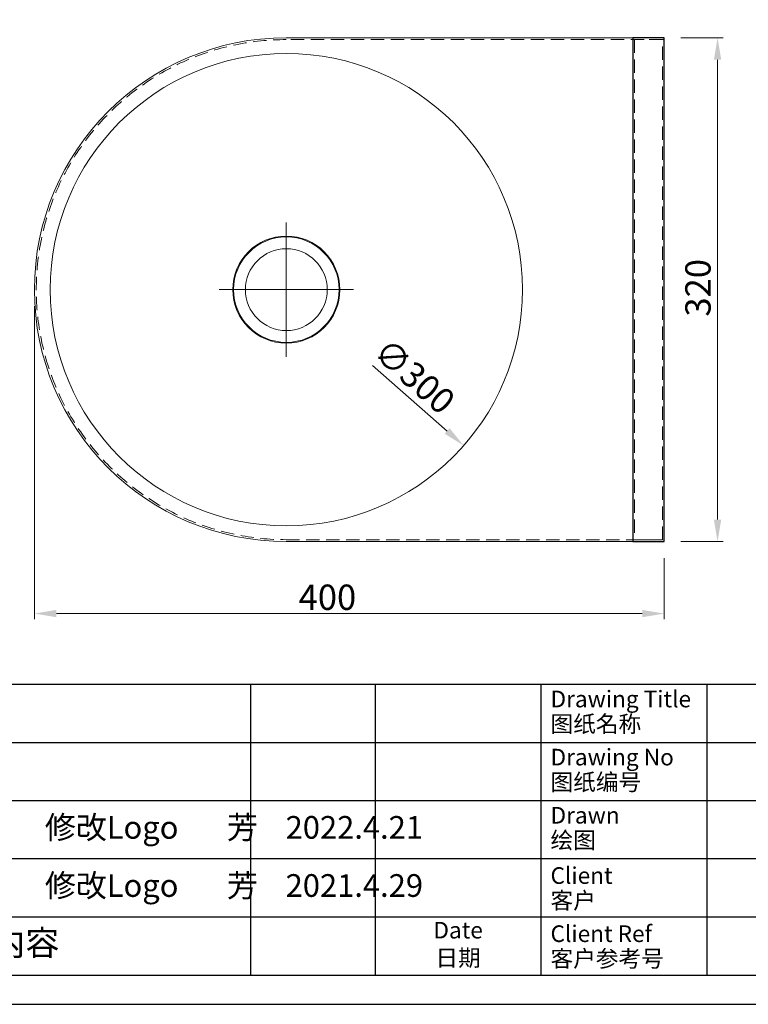
# Model space of a CAD drawing. Units: millimetres. Extents: x 17938 to 21954, y -11582 to -10424.
# Drawn here: x 20813 to 21276, y -11582 to -10956 of the extents above; entities that cross this region are included whole.
import ezdxf

# ---------------------------------------------------------------- set-up
doc = ezdxf.new("R2010")
doc.units = ezdxf.units.MM
doc.header["$PDMODE"] = 35
doc.linetypes.add('CENTER', pattern=[50.8, 31.75, -6.35, 6.35, -6.35])
doc.linetypes.add('DASHEDX2', pattern=[38.1, 25.4, -12.7])
doc.layers.get('0').update_dxf_attribs({"lineweight": 13})
doc.layers.get('Defpoints').update_dxf_attribs({"color": 2})
for name, color, linetype, lineweight in [('Center', 1, 'CENTER', 13), ('Dim', 3, 'Continuous', 13), ('细实线', 7, 'Continuous', 25), ('虚线', 8, 'DASHEDX2', 5)]:
    doc.layers.add(name, color=color, linetype=linetype, lineweight=lineweight)
doc.layers.add('图框', color=7, linetype='Continuous')
doc.styles.add('中文', font='txt')
doc.styles.add('中文字体', font='txt')
doc.dimstyles.new('7', dxfattribs={"dimscale": 7, "dimtxt": 2.3, "dimasz": 2, "dimexe": 0.5, "dimexo": 1.5, "dimgap": 0.33, "dimtad": 1, "dimdec": 1, "dimdsep": 46, "dimtxsty": '中文字体', "dimcen": 0, "dimclrd": 104, "dimclre": 104, "dimclrt": 200, "dimadec": 1, "dimazin": 2, "dimtfac": 1, "dimtdec": 1, "dimtmove": 0, "dimatfit": 3, "dimfxl": 0, "dimlwd": 13, "dimlwe": 13, "dimarcsym": 0})
doc.dimstyles.new('7$3', dxfattribs={"dimscale": 7, "dimtxt": 2.3, "dimasz": 2, "dimexe": 0.5, "dimexo": 1.5, "dimgap": 0.33, "dimtad": 1, "dimtoh": 1, "dimdec": 1, "dimdsep": 46, "dimtxsty": '中文字体', "dimcen": 0, "dimclrd": 104, "dimclre": 104, "dimclrt": 200, "dimadec": 1, "dimazin": 2, "dimtfac": 1, "dimtdec": 1, "dimtmove": 0, "dimatfit": 3, "dimfxl": 0, "dimlwd": 13, "dimlwe": 13, "dimarcsym": 0})

# ---------------------------------------------------------------- blocks, each defined once
blk = doc.blocks.new('*D5')
at = {"layer": 'Defpoints', "color": 0}
for p in [(20869.78, -11028.7), (21095.08, -11226.8)]:
    blk.add_point(p, dxfattribs=at)
at = {"layer": 'Dim', "color": 104, "lineweight": 13}
blk.add_line((21037.21, -11175.92), (21084.56, -11217.55), dxfattribs=at)
at = {"layer": 'Dim', "color": 104}
blk.add_solid([(21086.1, -11215.8), (21083.02, -11219.3), (21095.08, -11226.8)], dxfattribs=at)
at = {"layer": 'Dim', "color": 200, "insert": (21062.47, -11184.33), "char_height": 16.1, "attachment_point": 5, "rotation": 318.67652, "style": '中文字体'}
blk.add_mtext('∅300', dxfattribs=at)
blk = doc.blocks.new('*D1')
at = {"layer": 'Defpoints', "color": 0}
for p in [(21222.43, -10967.75), (21222.43, -11287.75), (21256.27, -11287.75)]:
    blk.add_point(p, dxfattribs=at)
at = {"layer": 'Dim', "color": 104, "lineweight": 13}
for p, q in [((21232.93, -10967.75), (21259.77, -10967.75)), ((21256.27, -10981.75), (21256.27, -11273.75)), ((21232.93, -11287.75), (21259.77, -11287.75))]:
    blk.add_line(p, q, dxfattribs=at)
at = {"layer": 'Dim', "color": 104}
for points in [[(21253.93, -10981.75), (21258.6, -10981.75), (21256.27, -10967.75)], [(21253.93, -11273.75), (21258.6, -11273.75), (21256.27, -11287.75)]]:
    blk.add_solid(points, dxfattribs=at)
at = {"layer": 'Dim', "color": 200, "insert": (21245.91, -11126.59), "char_height": 16.1, "attachment_point": 5, "rotation": 90, "style": '中文字体'}
blk.add_mtext('320', dxfattribs=at)
blk = doc.blocks.new('*D2')
at = {"layer": 'Defpoints', "color": 0}
for p in [(20822.43, -11127.75), (21222.43, -11287.75), (20822.43, -11333.48)]:
    blk.add_point(p, dxfattribs=at)
at = {"layer": 'Dim', "color": 104, "lineweight": 13}
for p, q in [((20822.43, -11138.25), (20822.43, -11336.98)), ((21222.43, -11298.25), (21222.43, -11336.98)), ((21208.43, -11333.48), (20836.43, -11333.48))]:
    blk.add_line(p, q, dxfattribs=at)
at = {"layer": 'Dim', "color": 104}
for points in [[(20836.43, -11331.15), (20836.43, -11335.81), (20822.43, -11333.48)], [(21208.43, -11331.15), (21208.43, -11335.81), (21222.43, -11333.48)]]:
    blk.add_solid(points, dxfattribs=at)
at = {"layer": 'Dim', "color": 200, "insert": (21008.52, -11323.12), "char_height": 16.1, "attachment_point": 5, "style": '中文字体'}
blk.add_mtext('{\\C1;400}', dxfattribs=at)

msp = doc.modelspace()

# ---------------------------------------------------------------- linework, layer by layer
at = {"color": 7, "linetype": 'Continuous', "lineweight": 15}
for p, q in [((21202.43, -11287.75), (21202.43, -10967.75)), ((21222.43, -11287.75), (21222.43, -10967.75))]:
    msp.add_line(p, q, dxfattribs=at)
msp.add_lwpolyline([(21222.43, -10967.75), (20982.43, -10967.75, 1), (20982.43, -11287.75), (21222.43, -11287.75)], format="xyb", dxfattribs=at)
for radius in [150, 34, 33.5, 26]:
    msp.add_circle((20982.43, -11127.75), radius, dxfattribs=at)
at = {"layer": 'Center', "ltscale": 10}
for p, q in [((20982.43, -11170.43), (20982.43, -11085.07)), ((20939.74, -11127.75), (21025.11, -11127.75))]:
    msp.add_line(p, q, dxfattribs=at)
at = {"layer": 'Defpoints'}
msp.add_lwpolyline([(20350.41, -11581.64), (21953.92, -11581.64), (21953.92, -10437.02), (20350.41, -10437.02)], close=True, dxfattribs=at)
at = {"layer": '图框'}
for p, q in [((21144.25, -11378.55), (20368.89, -11378.55)), ((20959.64, -11378.55), (20959.64, -11563.16)), ((21038.76, -11378.55), (21038.76, -11563.16)), ((21144.25, -11563.16), (21144.25, -11378.55)), ((21935.44, -11378.55), (21144.25, -11378.55)), ((21249.74, -11563.16), (21249.74, -11378.55)), ((21144.25, -11415.47), (20368.89, -11415.47)), ((21935.44, -11415.47), (21144.25, -11415.47)), ((21144.25, -11452.4), (20368.89, -11452.4)), ((21144.25, -11452.4), (20368.89, -11452.4)), ((21935.44, -11452.4), (21144.25, -11452.4)), ((21144.25, -11489.32), (20368.89, -11489.32)), ((21935.44, -11489.32), (21144.25, -11489.32)), ((21144.25, -11526.24), (20368.89, -11526.24)), ((21434.36, -11526.24), (21144.25, -11526.24)), ((20368.89, -11563.16), (21144.25, -11563.16))]:
    msp.add_line(p, q, dxfattribs=at)
msp.add_lwpolyline([(20368.89, -11563.16), (21935.44, -11563.16), (21935.44, -10455.5), (20368.89, -10455.5)], close=True, dxfattribs=at)
at = {"layer": '细实线', "ltscale": 0.33333}
msp.add_lwpolyline([(21222.43, -10967.75), (21202.43, -10967.75), (21202.43, -11287.75), (21222.43, -11287.75)], close=True, dxfattribs=at)
at = {"layer": '虚线', "ltscale": 0.33333}
msp.add_lwpolyline([(21222.43, -10968.95), (20982.43, -10968.95, 1), (20982.43, -11286.55), (21222.43, -11286.55)], format="xyb", dxfattribs=at)
msp.add_lwpolyline([(21221.23, -10968.95), (21203.63, -10968.95), (21203.63, -11286.55), (21221.23, -11286.55)], close=True, dxfattribs=at)

# ---------------------------------------------------------------- texts
at = {"style": '中文字体'}
for s, insert, char_height, width, attachment_point in [('Drawing Title', (21150.19, -11389.1), 10.5492, 99.5582, 4), ('图纸名称', (21150.21, -11404.93), 10.549, 99.5582, 4), ('Drawing No', (21150.19, -11426.02), 10.549, 99.5582, 4), ('图纸编号', (21150.21, -11441.85), 10.549, 99.5582, 4), ('Drawn', (21150.19, -11462.95), 10.549, 99.5582, 4), ('绘图', (21150.21, -11478.77), 10.549, 99.5582, 4), ('{\\C7;Client}', (21150.19, -11499.87), 10.5492, 99.5582, 4), ('{\\C7;客户}', (21150.21, -11515.69), 10.549, 99.5582, 4), ('Date\\P日期', (21091.51, -11544.7), 10.549, 79.1191, 5), ('{\\C7;Client Ref}', (21150.19, -11536.79), 10.5492, 99.5582, 4), ('Amendment 修改内容', (20730.2, -11544.7), 15.8238, 458.8907, 5), ('{\\C7;客户参考号}', (21150.21, -11552.61), 10.5492, 99.5582, 4)]:
    msp.add_mtext(s, dxfattribs=dict(at, insert=insert, char_height=char_height, width=width, attachment_point=attachment_point))
at = {"layer": 'Dim', "char_height": 14.4, "width": 386.3752, "attachment_point": 1, "style": '中文'}
for s, insert in [('修改Logo       芳    2022.4.21', (20829.09, -11462.07)), ('修改Logo       芳    2021.4.29', (20829.09, -11498.99))]:
    msp.add_mtext(s, dxfattribs=dict(at, insert=insert))

# ---------------------------------------------------------------- dimensions: what is measured, and where the dimension line sits
at = {"layer": 'Dim'}
dim = msp.add_linear_dim(base=(21256.27, -11287.75), p1=(21222.43, -10967.75), p2=(21222.43, -11287.75), angle=90, dimstyle='7', dxfattribs=at)
dim.commit()
dim.dimension.update_dxf_attribs({"geometry": '*D1', "text_midpoint": (21256.27, -11126.59), "dimtype": 160})
dim = msp.add_diameter_dim_2p(p1=(20869.78, -11028.7), p2=(21095.08, -11226.8), dimstyle='7$3', override={"dimasz": 2}, dxfattribs=at)
dim.commit()
dim.dimension.update_dxf_attribs({"geometry": '*D5', "text_midpoint": (21055.63, -11192.11), "dimtype": 163})
dim = msp.add_linear_dim(base=(20822.43, -11333.48), p1=(21222.43, -11287.75), p2=(20822.43, -11127.75), text='{\\C1;<>}', dimstyle='7', dxfattribs=at)
dim.commit()
dim.dimension.update_dxf_attribs({"geometry": '*D2', "text_midpoint": (21008.52, -11333.48), "dimtype": 160})

doc.saveas('drawing.dxf')
